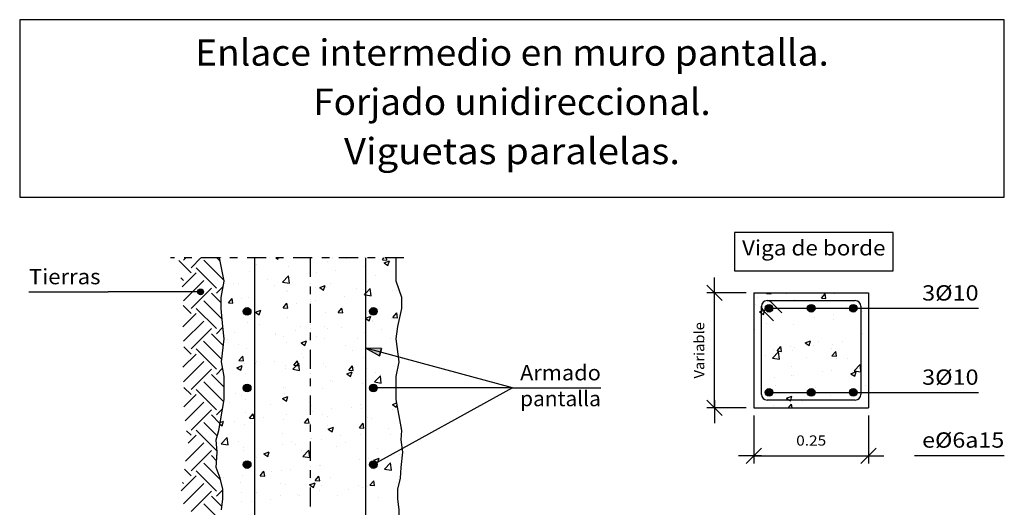
# Model space of a CAD drawing. Units: millimetres. Extents: x 9.3 to 22.2, y 11.5 to 26.4.
# Drawn here: x 9.3 to 22.2, y 20 to 26.4 of the extents above; entities that cross this region are included whole.
import ezdxf
from ezdxf.enums import TextEntityAlignment as Align

# ---------------------------------------------------------------- set-up
doc = ezdxf.new("R2010")
doc.units = ezdxf.units.MM
doc.linetypes.add('DASHDOT', pattern=[0.5, 0.25, -0.125, 0, -0.125])
for name, color, linetype in [('0-CYPE0', 1, 'CONTINUOUS'), ('0-CYPE1', 2, 'CONTINUOUS'), ('0-CYPE2', 4, 'CONTINUOUS'), ('0-CYPE3', 5, 'CONTINUOUS'), ('0-CYPE4', 6, 'CONTINUOUS'), ('CYPECABECERA', 2, 'CONTINUOUS')]:
    doc.layers.add(name, color=color, linetype=linetype)
doc.styles.add('CYPETXT', font='romans', dxfattribs={"height": 0.2})

msp = doc.modelspace()

# ---------------------------------------------------------------- hatches: boundary and pattern name
at = {"layer": '0-CYPE2'}
h = msp.add_hatch(color=256, dxfattribs=at)
edge = h.paths.add_edge_path(flags=0)
edge.add_arc((11.7, 22.803), 0.0375, 0, 360)
h = msp.add_hatch(color=256, dxfattribs=at)
edge = h.paths.add_edge_path(flags=0)
edge.add_arc((12.309, 22.548), 0.05, 0, 360)
h = msp.add_hatch(color=256, dxfattribs=at)
edge = h.paths.add_edge_path(flags=0)
edge.add_arc((13.959, 22.548), 0.05, 0, 360)
h = msp.add_hatch(color=256, dxfattribs=at)
edge = h.paths.add_edge_path(flags=0)
edge.add_arc((19.132, 22.59), 0.05, 0, 360)
h = msp.add_hatch(color=256, dxfattribs=at)
edge = h.paths.add_edge_path(flags=0)
edge.add_arc((19.682, 22.59), 0.05, 0, 360)
h = msp.add_hatch(color=256, dxfattribs=at)
edge = h.paths.add_edge_path(flags=0)
edge.add_arc((20.232, 22.59), 0.05, 0, 360)
msp.add_hatch(color=256, dxfattribs=at).paths.add_polyline_path([(14.065, 22.062), (13.859, 22.067), (14.039, 21.966)], flags=0)
h = msp.add_hatch(color=256, dxfattribs=at)
edge = h.paths.add_edge_path(flags=0)
edge.add_arc((12.309, 21.548), 0.05, 0, 360)
h = msp.add_hatch(color=256, dxfattribs=at)
edge = h.paths.add_edge_path(flags=0)
edge.add_arc((13.959, 21.548), 0.05, 0, 360)
h = msp.add_hatch(color=256, dxfattribs=at)
edge = h.paths.add_edge_path(flags=0)
edge.add_arc((19.132, 21.49), 0.05, 0, 360)
h = msp.add_hatch(color=256, dxfattribs=at)
edge = h.paths.add_edge_path(flags=0)
edge.add_arc((19.682, 21.49), 0.05, 0, 360)
h = msp.add_hatch(color=256, dxfattribs=at)
edge = h.paths.add_edge_path(flags=0)
edge.add_arc((20.232, 21.49), 0.05, 0, 360)
h = msp.add_hatch(color=256, dxfattribs=at)
edge = h.paths.add_edge_path(flags=0)
edge.add_arc((12.309, 20.548), 0.05, 0, 360)
h = msp.add_hatch(color=256, dxfattribs=at)
edge = h.paths.add_edge_path(flags=0)
edge.add_arc((13.959, 20.548), 0.05, 0, 360)

# ---------------------------------------------------------------- linework, layer by layer
at = {"layer": '0-CYPE0'}
for p, q in [((11.576, 23.052), (11.415, 23.213)), ((11.477, 23.218), (11.507, 23.248)), ((11.576, 23.118), (11.705, 23.248)), ((12.007, 22.953), (11.742, 23.218)), ((11.955, 23.204), (11.911, 23.248)), ((11.976, 23.248), (11.976, 23.248)), ((12.158, 23.248), (12.158, 23.248)), ((12.349, 23.248), (12.349, 23.248)), ((12.685, 23.248), (12.711, 23.23)), ((12.711, 23.23), (12.717, 23.248)), ((13.361, 23.199), (13.361, 23.199)), ((13.423, 23.248), (13.423, 23.248)), ((13.598, 23.248), (13.598, 23.248)), ((13.608, 23.241), (13.608, 23.241)), ((13.845, 23.248), (13.845, 23.248)), ((14.077, 23.223), (14.097, 23.248)), ((14.077, 23.223), (14.137, 23.218)), ((14.096, 23.248), (14.096, 23.248)), ((14.099, 23.184), (14.169, 23.211)), ((14.099, 23.184), (14.148, 23.15)), ((14.137, 23.218), (14.131, 23.248)), ((14.142, 23.218), (14.142, 23.218)), ((14.149, 23.15), (14.169, 23.21)), ((14.259, 23.188), (14.259, 23.188)), ((11.46, 22.869), (11.643, 23.052)), ((11.908, 22.853), (11.643, 23.118)), ((12.342, 23.065), (12.342, 23.065)), ((12.437, 23.167), (12.437, 23.167)), ((12.856, 23.135), (12.856, 23.135)), ((13.212, 23.051), (13.212, 23.051)), ((13.462, 23.084), (13.462, 23.084)), ((13.841, 23.133), (13.841, 23.133)), ((14.259, 23.144), (14.259, 23.144)), ((11.477, 22.953), (11.443, 22.987)), ((11.477, 22.688), (11.742, 22.953)), ((12.131, 22.912), (12.131, 22.912)), ((12.202, 22.918), (12.202, 22.918)), ((12.58, 22.967), (12.58, 22.967)), ((12.773, 22.932), (12.851, 23.013)), ((12.773, 22.932), (12.862, 22.918)), ((12.862, 22.918), (12.851, 23.013)), ((13.402, 22.917), (13.402, 22.917)), ((13.868, 22.941), (13.868, 22.941)), ((13.985, 23.017), (13.985, 23.017)), ((11.576, 22.588), (11.841, 22.853)), ((11.968, 22.661), (11.841, 22.787)), ((11.908, 22.787), (11.996, 22.875)), ((12.664, 22.89), (12.664, 22.89)), ((12.819, 22.817), (12.819, 22.817)), ((12.843, 22.803), (12.843, 22.803)), ((13.198, 22.867), (13.198, 22.867)), ((13.259, 22.861), (13.329, 22.888)), ((13.259, 22.861), (13.308, 22.828)), ((13.308, 22.827), (13.329, 22.888)), ((13.349, 22.867), (13.349, 22.867)), ((13.732, 22.844), (13.732, 22.844)), ((13.93, 22.752), (13.919, 22.847)), ((14.21, 22.822), (14.21, 22.822)), ((14.266, 22.822), (14.266, 22.822)), ((19.098, 22.784), (19.102, 22.79)), ((19.098, 22.784), (19.157, 22.778)), ((19.157, 22.779), (19.155, 22.79)), ((19.428, 22.79), (19.428, 22.79)), ((19.573, 22.79), (19.573, 22.79)), ((11.982, 22.448), (11.742, 22.688)), ((12.064, 22.659), (12.112, 22.717)), ((12.064, 22.659), (12.123, 22.654)), ((12.123, 22.654), (12.112, 22.717)), ((12.236, 22.717), (12.236, 22.717)), ((12.33, 22.732), (12.33, 22.732)), ((12.781, 22.596), (12.829, 22.654)), ((12.841, 22.591), (12.829, 22.654)), ((12.949, 22.656), (12.949, 22.656)), ((13.199, 22.689), (13.199, 22.689)), ((13.578, 22.739), (13.578, 22.739)), ((18.976, 22.73), (18.976, 22.73)), ((19.189, 22.69), (19.189, 22.69)), ((19.355, 22.78), (19.355, 22.78)), ((19.443, 22.69), (19.443, 22.69)), ((19.458, 22.69), (19.458, 22.69)), ((19.464, 22.705), (19.464, 22.705)), ((19.814, 22.752), (19.814, 22.752)), ((19.815, 22.721), (19.863, 22.778)), ((19.815, 22.721), (19.875, 22.716)), ((19.875, 22.716), (19.863, 22.778)), ((19.956, 22.69), (19.956, 22.69)), ((19.983, 22.78), (19.983, 22.78)), ((20.432, 22.704), (20.432, 22.704)), ((11.576, 22.522), (11.473, 22.625)), ((11.908, 22.323), (11.643, 22.588)), ((11.974, 22.528), (11.974, 22.528)), ((12.312, 22.572), (12.312, 22.572)), ((12.317, 22.573), (12.317, 22.573)), ((12.418, 22.539), (12.488, 22.565)), ((12.418, 22.539), (12.468, 22.505)), ((12.468, 22.505), (12.488, 22.565)), ((12.781, 22.596), (12.841, 22.591)), ((13.336, 22.534), (13.336, 22.534)), ((13.498, 22.534), (13.546, 22.591)), ((13.498, 22.534), (13.558, 22.528)), ((13.558, 22.528), (13.546, 22.591)), ((13.856, 22.609), (13.856, 22.609)), ((14.215, 22.471), (14.264, 22.528)), ((14.275, 22.466), (14.264, 22.528)), ((18.959, 22.641), (18.959, 22.641)), ((19.057, 22.507), (19.077, 22.568)), ((19.07, 22.619), (19.07, 22.619)), ((19.734, 22.59), (19.734, 22.59)), ((20.138, 22.574), (20.138, 22.574)), ((20.332, 22.549), (20.332, 22.549)), ((20.352, 22.552), (20.352, 22.552)), ((20.432, 22.562), (20.432, 22.562)), ((11.469, 22.348), (11.643, 22.522)), ((11.479, 22.16), (11.742, 22.422)), ((12.318, 22.399), (12.318, 22.399)), ((12.831, 22.47), (12.831, 22.47)), ((13.905, 22.425), (13.925, 22.485)), ((13.944, 22.42), (13.944, 22.42)), ((13.946, 22.428), (13.946, 22.428)), ((14.197, 22.461), (14.197, 22.461)), ((14.215, 22.471), (14.275, 22.466)), ((19.723, 22.469), (19.723, 22.469)), ((19.971, 22.448), (19.971, 22.448)), ((19.974, 22.502), (19.974, 22.502)), ((11.576, 22.058), (11.841, 22.323)), ((11.908, 22.257), (11.993, 22.342)), ((11.99, 22.367), (11.99, 22.367)), ((12.147, 22.267), (12.147, 22.267)), ((12.47, 22.379), (12.47, 22.379)), ((12.936, 22.295), (12.936, 22.295)), ((13.003, 22.356), (13.003, 22.356)), ((13.315, 22.345), (13.315, 22.345)), ((13.361, 22.32), (13.361, 22.32)), ((13.537, 22.333), (13.537, 22.333)), ((13.844, 22.276), (13.844, 22.276)), ((14.071, 22.311), (14.071, 22.311)), ((18.932, 22.364), (18.932, 22.364)), ((18.947, 22.309), (18.947, 22.309)), ((19.032, 22.378), (19.032, 22.378)), ((19.092, 22.386), (19.092, 22.386)), ((19.452, 22.373), (19.452, 22.373)), ((11.977, 21.922), (11.739, 22.16)), ((11.998, 22.1), (11.841, 22.257)), ((12.007, 22.172), (12.007, 22.172)), ((12.054, 22.179), (12.054, 22.179)), ((12.68, 22.244), (12.68, 22.244)), ((12.686, 22.262), (12.686, 22.262)), ((12.778, 22.22), (12.778, 22.22)), ((13.015, 22.136), (13.085, 22.163)), ((13.065, 22.102), (13.085, 22.163)), ((13.214, 22.222), (13.214, 22.222)), ((13.324, 22.201), (13.324, 22.201)), ((13.748, 22.199), (13.748, 22.199)), ((14.184, 22.201), (14.184, 22.201)), ((19.604, 22.138), (19.674, 22.165)), ((19.604, 22.138), (19.654, 22.105)), ((19.654, 22.105), (19.674, 22.165)), ((19.773, 22.155), (19.773, 22.155)), ((20.089, 22.157), (20.089, 22.157)), ((20.332, 22.189), (20.332, 22.189)), ((20.356, 22.255), (20.356, 22.255)), ((20.432, 22.202), (20.432, 22.202)), ((11.576, 21.991), (11.482, 22.086)), ((11.908, 21.793), (11.643, 22.058)), ((12.194, 22.12), (12.194, 22.12)), ((12.306, 22.066), (12.306, 22.066)), ((12.819, 22.137), (12.819, 22.137)), ((13.015, 22.136), (13.065, 22.102)), ((13.6, 22.101), (13.6, 22.101)), ((13.683, 22.033), (13.683, 22.033)), ((13.934, 22.066), (13.934, 22.066)), ((14.267, 22.124), (14.267, 22.124)), ((18.932, 22.072), (18.932, 22.072)), ((19.032, 22.018), (19.032, 22.018)), ((19.177, 21.939), (19.255, 22.02)), ((19.19, 22.055), (19.19, 22.055)), ((19.236, 22.032), (19.284, 22.089)), ((19.236, 22.032), (19.296, 22.026)), ((19.266, 21.925), (19.255, 22.02)), ((19.296, 22.026), (19.285, 22.089)), ((19.409, 22.085), (19.409, 22.085)), ((19.439, 22.04), (19.439, 22.04)), ((19.46, 22.074), (19.46, 22.074)), ((19.711, 22.107), (19.711, 22.107)), ((19.943, 22.063), (19.943, 22.063)), ((19.954, 21.969), (20.002, 22.026)), ((19.959, 22.115), (19.959, 22.115)), ((20.013, 21.964), (20.002, 22.026)), ((11.469, 21.818), (11.643, 21.991)), ((11.479, 21.629), (11.742, 21.892)), ((12.202, 21.907), (12.251, 21.964)), ((12.202, 21.907), (12.262, 21.902)), ((12.262, 21.902), (12.251, 21.964)), ((12.434, 21.9), (12.434, 21.9)), ((12.673, 21.9), (12.673, 21.9)), ((12.92, 21.844), (12.968, 21.902)), ((12.979, 21.839), (12.968, 21.902)), ((13.017, 22), (13.017, 22)), ((13.052, 21.95), (13.052, 21.95)), ((13.831, 21.943), (13.831, 21.943)), ((18.934, 21.976), (18.934, 21.976)), ((19.086, 21.974), (19.086, 21.974)), ((19.177, 21.939), (19.266, 21.925)), ((19.62, 21.951), (19.62, 21.951)), ((19.954, 21.969), (20.013, 21.964)), ((20.012, 21.935), (20.012, 21.935)), ((20.154, 21.928), (20.154, 21.928)), ((11.576, 21.527), (11.841, 21.793)), ((11.908, 21.726), (11.989, 21.807)), ((12.175, 21.813), (12.245, 21.84)), ((12.175, 21.813), (12.225, 21.78)), ((12.225, 21.78), (12.245, 21.84)), ((12.271, 21.87), (12.271, 21.87)), ((12.423, 21.867), (12.423, 21.867)), ((12.805, 21.848), (12.805, 21.848)), ((12.807, 21.804), (12.807, 21.804)), ((12.906, 21.792), (12.984, 21.873)), ((12.906, 21.792), (12.995, 21.778)), ((12.92, 21.844), (12.979, 21.839)), ((12.995, 21.778), (12.984, 21.873)), ((13.312, 21.868), (13.312, 21.868)), ((13.338, 21.825), (13.338, 21.825)), ((13.612, 21.733), (13.682, 21.76)), ((13.637, 21.781), (13.685, 21.839)), ((13.637, 21.781), (13.697, 21.776)), ((13.662, 21.7), (13.682, 21.76)), ((13.697, 21.776), (13.685, 21.839)), ((13.872, 21.803), (13.872, 21.803)), ((14.289, 21.855), (14.289, 21.855)), ((19.429, 21.835), (19.429, 21.835)), ((19.826, 21.763), (19.826, 21.763)), ((19.947, 21.782), (19.947, 21.782)), ((20.201, 21.735), (20.271, 21.762)), ((20.244, 21.773), (20.322, 21.854)), ((20.251, 21.702), (20.271, 21.762)), ((20.332, 21.829), (20.332, 21.829)), ((20.432, 21.842), (20.432, 21.842)), ((20.432, 21.752), (20.432, 21.752)), ((12.004, 21.365), (11.742, 21.627)), ((12.009, 21.559), (11.841, 21.726)), ((12.007, 21.627), (12.009, 21.629)), ((12.294, 21.733), (12.294, 21.733)), ((13.399, 21.651), (13.399, 21.651)), ((13.42, 21.639), (13.42, 21.639)), ((13.612, 21.733), (13.662, 21.7)), ((13.671, 21.672), (13.671, 21.672)), ((13.973, 21.627), (14.051, 21.708)), ((13.973, 21.627), (14.062, 21.613)), ((13.982, 21.751), (13.982, 21.751)), ((14.049, 21.722), (14.049, 21.722)), ((14.062, 21.613), (14.051, 21.708)), ((14.269, 21.751), (14.269, 21.751)), ((18.932, 21.65), (18.932, 21.65)), ((19.032, 21.658), (19.032, 21.658)), ((19.197, 21.68), (19.197, 21.68)), ((19.427, 21.707), (19.427, 21.707)), ((19.448, 21.713), (19.448, 21.713)), ((20.201, 21.735), (20.251, 21.702)), ((11.576, 21.461), (11.482, 21.555)), ((11.908, 21.262), (11.643, 21.527)), ((12.41, 21.506), (12.41, 21.506)), ((12.789, 21.556), (12.789, 21.556)), ((12.816, 21.55), (12.816, 21.55)), ((13.3, 21.535), (13.3, 21.535)), ((13.819, 21.61), (13.819, 21.61)), ((19.107, 21.496), (19.107, 21.496)), ((19.155, 21.498), (19.155, 21.498)), ((19.21, 21.577), (19.21, 21.577)), ((19.744, 21.554), (19.744, 21.554)), ((20.278, 21.532), (20.278, 21.532)), ((20.394, 21.585), (20.394, 21.585)), ((11.482, 21.301), (11.643, 21.461)), ((12.16, 21.473), (12.16, 21.473)), ((12.233, 21.45), (12.233, 21.45)), ((12.281, 21.401), (12.281, 21.401)), ((12.772, 21.411), (12.842, 21.438)), ((12.772, 21.411), (12.822, 21.377)), ((12.795, 21.471), (12.795, 21.471)), ((12.822, 21.377), (12.842, 21.438)), ((14.261, 21.39), (14.261, 21.39)), ((19.228, 21.385), (19.228, 21.385)), ((19.361, 21.413), (19.431, 21.44)), ((19.415, 21.374), (19.415, 21.374)), ((19.563, 21.368), (19.563, 21.368)), ((19.811, 21.485), (19.811, 21.485)), ((19.935, 21.449), (19.935, 21.449)), ((20.195, 21.451), (20.195, 21.451)), ((11.498, 21.118), (11.742, 21.362)), ((11.576, 20.997), (11.841, 21.262)), ((11.908, 21.196), (11.988, 21.276)), ((12.076, 21.359), (12.076, 21.359)), ((12.61, 21.337), (12.61, 21.337)), ((13.144, 21.314), (13.144, 21.314)), ((13.157, 21.245), (13.157, 21.245)), ((13.408, 21.277), (13.408, 21.277)), ((13.677, 21.292), (13.677, 21.292)), ((13.786, 21.327), (13.786, 21.327)), ((13.807, 21.277), (13.807, 21.277)), ((14.209, 21.331), (14.267, 21.353)), ((14.209, 21.331), (14.259, 21.297)), ((14.211, 21.269), (14.211, 21.269)), ((14.259, 21.297), (14.271, 21.333)), ((18.932, 21.326), (18.932, 21.326)), ((19.185, 21.318), (19.185, 21.318)), ((19.306, 21.29), (19.306, 21.29)), ((19.384, 21.29), (19.423, 21.337)), ((19.432, 21.29), (19.423, 21.337)), ((11.954, 21.084), (11.841, 21.196)), ((11.956, 21.098), (12.002, 21.115)), ((11.981, 21.055), (12.002, 21.115)), ((12.147, 21.111), (12.147, 21.111)), ((12.287, 21.225), (12.287, 21.225)), ((12.341, 21.155), (12.389, 21.212)), ((12.341, 21.155), (12.401, 21.149)), ((12.401, 21.149), (12.389, 21.212)), ((12.526, 21.161), (12.526, 21.161)), ((12.783, 21.138), (12.783, 21.138)), ((12.821, 21.202), (12.821, 21.202)), ((13.058, 21.092), (13.107, 21.149)), ((13.118, 21.087), (13.107, 21.149)), ((13.288, 21.202), (13.288, 21.202)), ((13.354, 21.18), (13.354, 21.18)), ((13.888, 21.157), (13.888, 21.157)), ((13.941, 21.154), (13.941, 21.154)), ((11.576, 20.931), (11.517, 20.99)), ((11.908, 20.732), (11.643, 20.997)), ((11.917, 20.922), (11.742, 21.097)), ((11.952, 21.075), (11.981, 21.055)), ((12.269, 21.068), (12.269, 21.068)), ((13.058, 21.092), (13.118, 21.087)), ((13.358, 21.054), (13.358, 21.054)), ((13.369, 21.008), (13.439, 21.035)), ((13.369, 21.008), (13.419, 20.975)), ((13.419, 20.975), (13.439, 21.035)), ((13.776, 21.029), (13.824, 21.087)), ((13.776, 21.029), (13.835, 21.024)), ((13.835, 21.024), (13.824, 21.087)), ((14.155, 21.016), (14.155, 21.016)), ((14.308, 21.015), (14.308, 21.015)), ((11.538, 20.826), (11.643, 20.931)), ((11.971, 20.818), (12.049, 20.899)), ((12.06, 20.804), (12.049, 20.899)), ((12.191, 20.854), (12.191, 20.854)), ((12.775, 20.954), (12.775, 20.954)), ((13.144, 20.883), (13.144, 20.883)), ((13.276, 20.869), (13.276, 20.869)), ((13.523, 20.933), (13.523, 20.933)), ((13.795, 20.944), (13.795, 20.944)), ((14.181, 20.934), (14.181, 20.934)), ((14.324, 20.879), (14.324, 20.879)), ((11.504, 20.593), (11.742, 20.831)), ((11.576, 20.467), (11.841, 20.732)), ((11.971, 20.818), (12.06, 20.804)), ((12.257, 20.735), (12.257, 20.735)), ((12.263, 20.767), (12.263, 20.767)), ((12.411, 20.828), (12.411, 20.828)), ((12.77, 20.805), (12.77, 20.805)), ((12.894, 20.85), (12.894, 20.85)), ((12.945, 20.806), (12.945, 20.806)), ((13.014, 20.734), (13.014, 20.734)), ((13.039, 20.652), (13.116, 20.734)), ((13.128, 20.639), (13.117, 20.734)), ((13.478, 20.783), (13.478, 20.783)), ((13.597, 20.834), (13.597, 20.834)), ((14.012, 20.761), (14.012, 20.761)), ((14.332, 20.796), (14.332, 20.796)), ((11.909, 20.598), (11.841, 20.666)), ((11.908, 20.666), (11.915, 20.673)), ((11.917, 20.721), (11.917, 20.721)), ((12.431, 20.634), (12.431, 20.634)), ((12.529, 20.686), (12.599, 20.713)), ((12.529, 20.686), (12.578, 20.652)), ((12.578, 20.652), (12.599, 20.712)), ((13.039, 20.652), (13.128, 20.639)), ((13.783, 20.611), (13.783, 20.611)), ((13.892, 20.622), (13.892, 20.622)), ((13.966, 20.606), (14.036, 20.632)), ((14.142, 20.655), (14.142, 20.655)), ((14.296, 20.682), (14.296, 20.682)), ((11.576, 20.4), (11.488, 20.488)), ((11.908, 20.202), (11.643, 20.467)), ((11.961, 20.347), (11.742, 20.566)), ((12.758, 20.472), (12.758, 20.472)), ((12.881, 20.489), (12.881, 20.489)), ((13.26, 20.539), (13.26, 20.539)), ((13.263, 20.536), (13.263, 20.536)), ((13.979, 20.484), (13.979, 20.484)), ((14.106, 20.487), (14.184, 20.568)), ((14.106, 20.487), (14.195, 20.473)), ((14.195, 20.473), (14.184, 20.568)), ((11.447, 20.205), (11.643, 20.4)), ((11.956, 20.367), (11.956, 20.367)), ((12, 20.373), (12, 20.373)), ((12.245, 20.402), (12.245, 20.402)), ((12.48, 20.402), (12.528, 20.46)), ((12.48, 20.402), (12.54, 20.397)), ((12.54, 20.397), (12.528, 20.46)), ((12.631, 20.456), (12.631, 20.456)), ((13.197, 20.34), (13.245, 20.397)), ((13.197, 20.34), (13.257, 20.334)), ((13.257, 20.335), (13.245, 20.397)), ((13.396, 20.384), (13.396, 20.384)), ((14.284, 20.349), (14.284, 20.349)), ((11.477, 20.301), (11.463, 20.315)), ((11.477, 20.036), (11.742, 20.301)), ((11.908, 20.135), (11.991, 20.219)), ((12.216, 20.317), (12.216, 20.317)), ((12.75, 20.295), (12.75, 20.295)), ((12.813, 20.284), (12.813, 20.284)), ((13.175, 20.249), (13.196, 20.31)), ((13.284, 20.272), (13.284, 20.272)), ((13.629, 20.227), (13.629, 20.227)), ((13.771, 20.278), (13.771, 20.278)), ((13.818, 20.25), (13.818, 20.25)), ((13.879, 20.26), (13.879, 20.26)), ((13.914, 20.277), (13.963, 20.334)), ((13.914, 20.277), (13.974, 20.272)), ((13.974, 20.272), (13.963, 20.334)), ((14.258, 20.31), (14.258, 20.31)), ((14.3, 20.316), (14.3, 20.316)), ((11.576, 19.936), (11.841, 20.202)), ((11.979, 19.998), (11.841, 20.135)), ((12.23, 20.184), (12.23, 20.184)), ((12.427, 20.183), (12.427, 20.183)), ((12.618, 20.094), (12.618, 20.094)), ((12.746, 20.139), (12.746, 20.139)), ((12.961, 20.161), (12.961, 20.161)), ((12.997, 20.144), (12.997, 20.144)), ((13.251, 20.203), (13.251, 20.203)), ((13.495, 20.138), (13.495, 20.138)), ((14.028, 20.115), (14.028, 20.115)), ((11.973, 19.804), (11.742, 20.036)), ((12.233, 20.069), (12.233, 20.069)), ((12.368, 20.061), (12.368, 20.061)), ((14.272, 20.016), (14.272, 20.016))]:
    msp.add_line(p, q, dxfattribs=at)
for points in [[(11.946, 23.244), (11.946, 23.244), (11.946, 23.244)], [(12.102, 23.248), (12.102, 23.248), (12.102, 23.248)], [(12.409, 23.192), (12.409, 23.192), (12.409, 23.192), (12.409, 23.192)], [(12.601, 23.248), (12.601, 23.248), (12.601, 23.248)], [(13.002, 23.248), (13.002, 23.248), (13.002, 23.248)], [(13.041, 23.248), (13.041, 23.248), (13.041, 23.248)], [(13.099, 23.248), (13.099, 23.248), (13.099, 23.248)], [(13.134, 23.225), (13.134, 23.225), (13.134, 23.225), (13.134, 23.225)], [(13.734, 23.248), (13.734, 23.248), (13.734, 23.248)], [(11.975, 23.107), (11.975, 23.107), (11.975, 23.107)], [(12.409, 23.116), (12.409, 23.116), (12.409, 23.116), (12.409, 23.116)], [(12.409, 23.052), (12.409, 23.052), (12.409, 23.052), (12.409, 23.052)], [(13.134, 23.162), (13.134, 23.162), (13.134, 23.162), (13.134, 23.162)], [(13.134, 23.04), (13.134, 23.04), (13.134, 23.04), (13.134, 23.04)], [(13.859, 23.136), (13.859, 23.136), (13.859, 23.136), (13.859, 23.136)], [(13.859, 23.132), (13.859, 23.132), (13.859, 23.132), (13.859, 23.132)], [(13.859, 23.081), (13.859, 23.081), (13.859, 23.081), (13.859, 23.081)], [(11.998, 22.996), (11.998, 22.996), (11.998, 22.996)], [(12.006, 22.927), (12.006, 22.927), (12.006, 22.927)], [(12.409, 22.945), (12.409, 22.945), (12.409, 22.945), (12.409, 22.945)], [(13.134, 23.026), (13.134, 23.026), (13.134, 23.026), (13.134, 23.026)], [(13.859, 22.935), (13.859, 22.935), (13.859, 22.935), (13.859, 22.935)], [(11.979, 22.786), (11.979, 22.786), (11.979, 22.786)], [(11.999, 22.891), (11.999, 22.891), (11.999, 22.891), (11.999, 22.891)], [(12.409, 22.793), (12.409, 22.793), (12.409, 22.793), (12.409, 22.793)], [(13.134, 22.908), (13.134, 22.908), (13.134, 22.908), (13.134, 22.908)], [(19.08, 22.79), (19.08, 22.79), (19.08, 22.79)], [(19.152, 22.79), (19.152, 22.79), (19.152, 22.79)], [(19.301, 22.79), (19.301, 22.79), (19.301, 22.79)], [(19.773, 22.79), (19.773, 22.79), (19.773, 22.79)], [(19.799, 22.79), (19.799, 22.79), (19.799, 22.79)], [(20.298, 22.79), (20.298, 22.79), (20.298, 22.79)], [(11.968, 22.698), (11.968, 22.698), (11.968, 22.698), (11.968, 22.698)], [(12.409, 22.735), (12.409, 22.735), (12.409, 22.735), (12.409, 22.735)], [(13.134, 22.702), (13.134, 22.702), (13.134, 22.702), (13.134, 22.702)], [(13.134, 22.681), (13.134, 22.681), (13.134, 22.681), (13.134, 22.681)], [(13.859, 22.776), (13.859, 22.776), (13.859, 22.776), (13.859, 22.776)], [(13.859, 22.763), (13.859, 22.763), (13.859, 22.763), (13.859, 22.763)], [(18.932, 22.724), (18.932, 22.724), (18.932, 22.724), (18.932, 22.724)], [(18.932, 22.707), (18.932, 22.707), (18.932, 22.707)], [(19.865, 22.69), (19.865, 22.69), (19.865, 22.69)], [(20.281, 22.685), (20.281, 22.685), (20.281, 22.685), (20.281, 22.685)], [(12.3, 22.571), (12.3, 22.571), (12.3, 22.571)], [(12.409, 22.585), (12.409, 22.585), (12.409, 22.585), (12.409, 22.585)], [(12.409, 22.558), (12.409, 22.558), (12.409, 22.558), (12.409, 22.558)], [(13.134, 22.59), (13.134, 22.59), (13.134, 22.59), (13.134, 22.59)], [(13.134, 22.528), (13.134, 22.528), (13.134, 22.528), (13.134, 22.528)], [(13.859, 22.611), (13.859, 22.611), (13.859, 22.611), (13.859, 22.611)], [(18.932, 22.621), (18.932, 22.621), (18.932, 22.621), (18.932, 22.621)], [(19.037, 22.64), (19.037, 22.64), (19.037, 22.64), (19.037, 22.64)], [(19.147, 22.57), (19.147, 22.57), (19.147, 22.57), (19.147, 22.57)], [(19.299, 22.59), (19.299, 22.59), (19.299, 22.59), (19.299, 22.59)], [(19.313, 22.59), (19.313, 22.59), (19.313, 22.59)], [(19.615, 22.59), (19.615, 22.59), (19.615, 22.59), (19.615, 22.59)], [(19.991, 22.59), (19.991, 22.59), (19.991, 22.59), (19.991, 22.59)], [(20.113, 22.59), (20.113, 22.59), (20.113, 22.59)], [(20.332, 22.549), (20.332, 22.549), (20.332, 22.549)], [(11.98, 22.464), (11.98, 22.464), (11.98, 22.464)], [(12.409, 22.469), (12.409, 22.469), (12.409, 22.469), (12.409, 22.469)], [(12.409, 22.417), (12.409, 22.417), (12.409, 22.417), (12.409, 22.417)], [(13.859, 22.498), (13.859, 22.498), (13.859, 22.498), (13.859, 22.498)], [(13.859, 22.446), (13.859, 22.446), (13.859, 22.446), (13.859, 22.446)], [(13.859, 22.416), (13.859, 22.416), (13.859, 22.416), (13.859, 22.416)], [(14.305, 22.475), (14.305, 22.475), (14.305, 22.475)], [(20.332, 22.45), (20.332, 22.45), (20.332, 22.45), (20.332, 22.45)], [(20.332, 22.401), (20.332, 22.401), (20.332, 22.401), (20.332, 22.401)], [(11.997, 22.301), (11.997, 22.301), (11.997, 22.301), (11.997, 22.301)], [(13.134, 22.379), (13.134, 22.379), (13.134, 22.379), (13.134, 22.379)], [(13.134, 22.321), (13.134, 22.321), (13.134, 22.321), (13.134, 22.321)], [(13.134, 22.273), (13.134, 22.273), (13.134, 22.273), (13.134, 22.273)], [(13.859, 22.288), (13.859, 22.288), (13.859, 22.288), (13.859, 22.288)], [(18.932, 22.39), (18.932, 22.39), (18.932, 22.39), (18.932, 22.39)], [(18.932, 22.297), (18.932, 22.297), (18.932, 22.297), (18.932, 22.297)], [(18.932, 22.291), (18.932, 22.291), (18.932, 22.291), (18.932, 22.291)], [(19.032, 22.378), (19.032, 22.378), (19.032, 22.378)], [(19.032, 22.374), (19.032, 22.374), (19.032, 22.374), (19.032, 22.374)], [(19.032, 22.326), (19.032, 22.326), (19.032, 22.326), (19.032, 22.326)], [(20.332, 22.277), (20.332, 22.277), (20.332, 22.277), (20.332, 22.277)], [(12.005, 22.159), (12.005, 22.159), (12.005, 22.159)], [(12.409, 22.225), (12.409, 22.225), (12.409, 22.225), (12.409, 22.225)], [(12.409, 22.146), (12.409, 22.146), (12.409, 22.146), (12.409, 22.146)], [(14.259, 22.191), (14.259, 22.191), (14.259, 22.191)], [(19.032, 22.2), (19.032, 22.2), (19.032, 22.2), (19.032, 22.2)], [(20.332, 22.189), (20.332, 22.189), (20.332, 22.189)], [(20.432, 22.186), (20.432, 22.186), (20.432, 22.186)], [(11.992, 22.048), (11.992, 22.048), (11.992, 22.048)], [(12.409, 22.1), (12.409, 22.1), (12.409, 22.1), (12.409, 22.1)], [(13.134, 22.055), (13.134, 22.055), (13.134, 22.055), (13.134, 22.055)], [(13.859, 22.128), (13.859, 22.128), (13.859, 22.128), (13.859, 22.128)], [(13.859, 22.056), (13.859, 22.056), (13.859, 22.056), (13.859, 22.056)], [(13.885, 22.06), (13.885, 22.06), (13.885, 22.06), (13.885, 22.06)], [(13.958, 22.04), (13.958, 22.04), (13.958, 22.04), (13.958, 22.04)], [(14.027, 22.021), (14.027, 22.021), (14.027, 22.021), (14.027, 22.021)], [(14.269, 22.11), (14.269, 22.11), (14.269, 22.11)], [(19.032, 22.05), (19.032, 22.05), (19.032, 22.05), (19.032, 22.05)], [(19.032, 22.018), (19.032, 22.018), (19.032, 22.018)], [(20.332, 22.133), (20.332, 22.133), (20.332, 22.133), (20.332, 22.133)], [(20.332, 22.077), (20.332, 22.077), (20.332, 22.077), (20.332, 22.077)], [(12.409, 21.923), (12.409, 21.923), (12.409, 21.923), (12.409, 21.923)], [(13.134, 21.961), (13.134, 21.961), (13.134, 21.961), (13.134, 21.961)], [(13.134, 21.955), (13.134, 21.955), (13.134, 21.955), (13.134, 21.955)], [(13.134, 21.893), (13.134, 21.893), (13.134, 21.893), (13.134, 21.893)], [(13.859, 21.964), (13.859, 21.964), (13.859, 21.964), (13.859, 21.964)], [(14.27, 21.956), (14.27, 21.956), (14.27, 21.956), (14.27, 21.956)], [(18.932, 22.005), (18.932, 22.005), (18.932, 22.005)], [(18.932, 21.974), (18.932, 21.974), (18.932, 21.974), (18.932, 21.974)], [(19.032, 22.008), (19.032, 22.008), (19.032, 22.008), (19.032, 22.008)], [(11.986, 21.821), (11.986, 21.821), (11.986, 21.821)], [(11.988, 21.81), (11.988, 21.81), (11.988, 21.81)], [(12.409, 21.866), (12.409, 21.866), (12.409, 21.866), (12.409, 21.866)], [(12.409, 21.822), (12.409, 21.822), (12.409, 21.822), (12.409, 21.822)], [(12.409, 21.782), (12.409, 21.782), (12.409, 21.782), (12.409, 21.782)], [(13.859, 21.863), (13.859, 21.863), (13.859, 21.863), (13.859, 21.863)], [(13.859, 21.811), (13.859, 21.811), (13.859, 21.811), (13.859, 21.811)], [(18.932, 21.755), (18.932, 21.755), (18.932, 21.755)], [(20.332, 21.829), (20.332, 21.829), (20.332, 21.829)], [(20.332, 21.815), (20.332, 21.815), (20.332, 21.815), (20.332, 21.815)], [(20.332, 21.754), (20.332, 21.754), (20.332, 21.754), (20.332, 21.754)], [(12.005, 21.722), (12.005, 21.722), (12.005, 21.722), (12.005, 21.722)], [(12.009, 21.655), (12.009, 21.655), (12.009, 21.655)], [(13.134, 21.731), (13.134, 21.731), (13.134, 21.731), (13.134, 21.731)], [(13.134, 21.638), (13.134, 21.638), (13.134, 21.638), (13.134, 21.638)], [(13.859, 21.697), (13.859, 21.697), (13.859, 21.697), (13.859, 21.697)], [(13.859, 21.641), (13.859, 21.641), (13.859, 21.641), (13.859, 21.641)], [(18.932, 21.657), (18.932, 21.657), (18.932, 21.657)], [(18.932, 21.645), (18.932, 21.645), (18.932, 21.645)], [(19.032, 21.727), (19.032, 21.727), (19.032, 21.727), (19.032, 21.727)], [(19.032, 21.691), (19.032, 21.691), (19.032, 21.691), (19.032, 21.691)], [(19.032, 21.658), (19.032, 21.658), (19.032, 21.658)], [(20.332, 21.643), (20.332, 21.643), (20.332, 21.643), (20.332, 21.643)], [(12.009, 21.515), (12.009, 21.515), (12.009, 21.515)], [(12.316, 21.524), (12.316, 21.524), (12.316, 21.524), (12.316, 21.524)], [(12.409, 21.506), (12.409, 21.506), (12.409, 21.506), (12.409, 21.506)], [(12.409, 21.499), (12.409, 21.499), (12.409, 21.499), (12.409, 21.499)], [(13.134, 21.601), (13.134, 21.601), (13.134, 21.601), (13.134, 21.601)], [(14.16, 21.548), (14.16, 21.548), (14.16, 21.548), (14.16, 21.548)], [(14.204, 21.548), (14.204, 21.548), (14.204, 21.548), (14.204, 21.548)], [(19.032, 21.565), (19.032, 21.565), (19.032, 21.565), (19.032, 21.565)], [(20.332, 21.498), (20.332, 21.498), (20.332, 21.498), (20.332, 21.498)], [(12.009, 21.453), (12.009, 21.453), (12.009, 21.453)], [(12.009, 21.402), (12.009, 21.402), (12.009, 21.402), (12.009, 21.402)], [(12.409, 21.464), (12.409, 21.464), (12.409, 21.464), (12.409, 21.464)], [(13.134, 21.408), (13.134, 21.408), (13.134, 21.408), (13.134, 21.408)], [(13.859, 21.493), (13.859, 21.493), (13.859, 21.493), (13.859, 21.493)], [(18.932, 21.437), (18.932, 21.437), (18.932, 21.437), (18.932, 21.437)], [(19.049, 21.417), (19.049, 21.417), (19.049, 21.417), (19.049, 21.417)], [(19.118, 21.469), (19.118, 21.469), (19.118, 21.469)], [(19.14, 21.466), (19.14, 21.466), (19.14, 21.466)], [(19.223, 21.39), (19.223, 21.39), (19.223, 21.39), (19.223, 21.39)], [(19.347, 21.49), (19.347, 21.49), (19.347, 21.49), (19.347, 21.49)], [(19.436, 21.39), (19.436, 21.39), (19.436, 21.39), (19.436, 21.39)], [(19.504, 21.39), (19.504, 21.39), (19.504, 21.39), (19.504, 21.39)], [(19.566, 21.49), (19.566, 21.49), (19.566, 21.49), (19.566, 21.49)], [(19.726, 21.39), (19.726, 21.39), (19.726, 21.39), (19.726, 21.39)], [(19.806, 21.49), (19.806, 21.49), (19.806, 21.49), (19.806, 21.49)], [(19.846, 21.49), (19.846, 21.49), (19.846, 21.49), (19.846, 21.49)], [(19.858, 21.39), (19.858, 21.39), (19.858, 21.39), (19.858, 21.39)], [(19.916, 21.39), (19.916, 21.39), (19.916, 21.39), (19.916, 21.39)], [(19.988, 21.49), (19.988, 21.49), (19.988, 21.49), (19.988, 21.49)], [(20.003, 21.39), (20.003, 21.39), (20.003, 21.39), (20.003, 21.39)], [(20.289, 21.397), (20.289, 21.397), (20.289, 21.397), (20.289, 21.397)], [(20.313, 21.416), (20.313, 21.416), (20.313, 21.416), (20.313, 21.416)], [(20.332, 21.469), (20.332, 21.469), (20.332, 21.469), (20.332, 21.469)], [(20.344, 21.49), (20.344, 21.49), (20.344, 21.49), (20.344, 21.49)], [(20.41, 21.49), (20.41, 21.49), (20.41, 21.49), (20.41, 21.49)], [(12.409, 21.289), (12.409, 21.289), (12.409, 21.289), (12.409, 21.289)], [(13.134, 21.32), (13.134, 21.32), (13.134, 21.32), (13.134, 21.32)], [(13.134, 21.259), (13.134, 21.259), (13.134, 21.259), (13.134, 21.259)], [(13.134, 21.241), (13.134, 21.241), (13.134, 21.241), (13.134, 21.241)], [(13.859, 21.337), (13.859, 21.337), (13.859, 21.337), (13.859, 21.337)], [(13.859, 21.317), (13.859, 21.317), (13.859, 21.317), (13.859, 21.317)], [(18.966, 21.29), (18.966, 21.29), (18.966, 21.29), (18.966, 21.29)], [(19.727, 21.29), (19.727, 21.29), (19.727, 21.29)], [(20.149, 21.29), (20.149, 21.29), (20.149, 21.29), (20.149, 21.29)], [(11.959, 21.116), (11.959, 21.116), (11.959, 21.116)], [(11.967, 21.159), (11.967, 21.159), (11.967, 21.159)], [(12.409, 21.175), (12.409, 21.175), (12.409, 21.175), (12.409, 21.175)], [(12.409, 21.147), (12.409, 21.147), (12.409, 21.147), (12.409, 21.147)], [(12.409, 21.146), (12.409, 21.146), (12.409, 21.146), (12.409, 21.146)], [(13.859, 21.229), (13.859, 21.229), (13.859, 21.229), (13.859, 21.229)], [(13.859, 21.176), (13.859, 21.176), (13.859, 21.176), (13.859, 21.176)], [(14.291, 21.218), (14.291, 21.218), (14.291, 21.218)], [(11.952, 21.073), (11.952, 21.073), (11.952, 21.073), (11.952, 21.073)], [(11.954, 21.086), (11.954, 21.086), (11.954, 21.086), (11.954, 21.086)], [(13.134, 21.084), (13.134, 21.084), (13.134, 21.084), (13.134, 21.084)], [(13.134, 21.003), (13.134, 21.003), (13.134, 21.003), (13.134, 21.003)], [(13.859, 20.993), (13.859, 20.993), (13.859, 20.993), (13.859, 20.993)], [(14.325, 21.027), (14.325, 21.027), (14.325, 21.027)], [(12.409, 20.852), (12.409, 20.852), (12.409, 20.852), (12.409, 20.852)], [(13.134, 20.882), (13.134, 20.882), (13.134, 20.882), (13.134, 20.882)], [(13.859, 20.977), (13.859, 20.977), (13.859, 20.977), (13.859, 20.977)], [(13.859, 20.858), (13.859, 20.858), (13.859, 20.858), (13.859, 20.858)], [(11.906, 20.833), (11.906, 20.833), (11.906, 20.833), (11.906, 20.833)], [(11.91, 20.792), (11.91, 20.792), (11.91, 20.792)], [(12.409, 20.829), (12.409, 20.829), (12.409, 20.829), (12.409, 20.829)], [(12.409, 20.786), (12.409, 20.786), (12.409, 20.786), (12.409, 20.786)], [(13.134, 20.761), (13.134, 20.761), (13.134, 20.761), (13.134, 20.761)], [(12.409, 20.654), (12.409, 20.654), (12.409, 20.654), (12.409, 20.654)], [(13.134, 20.685), (13.134, 20.685), (13.134, 20.685), (13.134, 20.685)], [(13.134, 20.624), (13.134, 20.624), (13.134, 20.624), (13.134, 20.624)], [(13.859, 20.67), (13.859, 20.67), (13.859, 20.67), (13.859, 20.67)], [(13.859, 20.617), (13.859, 20.617), (13.859, 20.617), (13.859, 20.617)], [(13.859, 20.594), (13.859, 20.594), (13.859, 20.594), (13.859, 20.594)], [(14.157, 20.657), (14.157, 20.657), (14.157, 20.657), (14.157, 20.657)], [(14.167, 20.662), (14.167, 20.662), (14.167, 20.662), (14.167, 20.662)], [(14.339, 20.681), (14.339, 20.681), (14.339, 20.681)], [(14.341, 20.716), (14.341, 20.716), (14.341, 20.716)], [(11.902, 20.517), (11.902, 20.517), (11.902, 20.517), (11.902, 20.517)], [(11.916, 20.473), (11.916, 20.473), (11.916, 20.473)], [(11.917, 20.47), (11.917, 20.47), (11.917, 20.47)], [(12.329, 20.563), (12.329, 20.563), (12.329, 20.563), (12.329, 20.563)], [(12.409, 20.528), (12.409, 20.528), (12.409, 20.528), (12.409, 20.528)], [(12.409, 20.512), (12.409, 20.512), (12.409, 20.512), (12.409, 20.512)], [(13.134, 20.522), (13.134, 20.522), (13.134, 20.522), (13.134, 20.522)], [(13.859, 20.541), (13.859, 20.541), (13.859, 20.541), (13.859, 20.541)], [(12.409, 20.426), (12.409, 20.426), (12.409, 20.426), (12.409, 20.426)], [(13.134, 20.437), (13.134, 20.437), (13.134, 20.437), (13.134, 20.437)], [(13.134, 20.368), (13.134, 20.368), (13.134, 20.368), (13.134, 20.368)], [(13.859, 20.346), (13.859, 20.346), (13.859, 20.346), (13.859, 20.346)], [(14.313, 20.371), (14.313, 20.371), (14.313, 20.371)], [(11.991, 20.207), (11.991, 20.207), (11.991, 20.207)], [(13.859, 20.258), (13.859, 20.258), (13.859, 20.258), (13.859, 20.258)], [(13.859, 20.223), (13.859, 20.223), (13.859, 20.223), (13.859, 20.223)], [(11.991, 20.143), (11.991, 20.143), (11.991, 20.143)], [(12.409, 20.204), (12.409, 20.204), (12.409, 20.204), (12.409, 20.204)], [(12.409, 20.194), (12.409, 20.194), (12.409, 20.194), (12.409, 20.194)], [(13.134, 20.162), (13.134, 20.162), (13.134, 20.162), (13.134, 20.162)], [(13.134, 20.114), (13.134, 20.114), (13.134, 20.114), (13.134, 20.114)], [(11.98, 20.01), (11.98, 20.01), (11.98, 20.01)], [(12.409, 20.067), (12.409, 20.067), (12.409, 20.067), (12.409, 20.067)], [(12.409, 20.02), (12.409, 20.02), (12.409, 20.02), (12.409, 20.02)], [(13.134, 20.05), (13.134, 20.05), (13.134, 20.05), (13.134, 20.05)], [(13.134, 19.99), (13.134, 19.99), (13.134, 19.99), (13.134, 19.99)], [(13.859, 20.023), (13.859, 20.023), (13.859, 20.023), (13.859, 20.023)], [(14.286, 20.027), (14.286, 20.027), (14.286, 20.027)]]:
    msp.add_lwpolyline(points, close=True, dxfattribs=at)
for points in [[(13.841, 22.766), (13.859, 22.785), (13.919, 22.847)], [(13.841, 22.766), (13.859, 22.763), (13.93, 22.752)], [(19.007, 22.541), (19.032, 22.55), (19.077, 22.568)], [(19.007, 22.541), (19.032, 22.524), (19.057, 22.507)], [(13.855, 22.458), (13.859, 22.46), (13.925, 22.485)], [(13.855, 22.458), (13.859, 22.456), (13.905, 22.425)], [(20.244, 21.773), (20.332, 21.759), (20.333, 21.759)], [(20.333, 21.759), (20.332, 21.772), (20.322, 21.854)], [(19.361, 21.413), (19.395, 21.39), (19.41, 21.379)], [(19.41, 21.379), (19.414, 21.39), (19.431, 21.44)], [(13.966, 20.606), (14.01, 20.576), (14.015, 20.572)], [(14.015, 20.572), (14.018, 20.58), (14.036, 20.632)], [(13.125, 20.283), (13.134, 20.277), (13.175, 20.249)], [(13.126, 20.283), (13.134, 20.286), (13.196, 20.31)]]:
    msp.add_lwpolyline(points, dxfattribs=at)
at = {"layer": '0-CYPE1', "linetype": 'DASHDOT'}
for p, q in [((14.359, 23.248), (11.309, 23.248)), ((13.134, 23.248), (13.134, 12.298))]:
    msp.add_line(p, q, dxfattribs=at)
at = {"layer": '0-CYPE1'}
for p, q in [((18.418, 22.69), (18.418, 22.99)), ((9.456, 22.803), (10.492, 22.803)), ((11.7, 22.803), (10.492, 22.803)), ((18.518, 22.69), (18.318, 22.89)), ((18.832, 22.79), (18.318, 22.79)), ((18.418, 21.29), (18.418, 22.79)), ((19.132, 22.59), (21.76, 22.59)), ((21.032, 22.59), (21.87, 22.59)), ((15.777, 21.548), (13.859, 22.067)), ((15.777, 21.548), (13.959, 21.548)), ((15.777, 21.548), (13.959, 20.548)), ((15.777, 21.548), (16.933, 21.548)), ((18.518, 21.19), (18.318, 21.39)), ((18.418, 21.39), (18.418, 21.09)), ((19.132, 21.49), (21.76, 21.49)), ((21.032, 21.49), (21.87, 21.49)), ((18.832, 21.29), (18.318, 21.29)), ((18.932, 21.19), (18.932, 20.562)), ((20.432, 21.19), (20.432, 20.562)), ((18.832, 20.562), (19.032, 20.762)), ((20.332, 20.562), (20.532, 20.762)), ((19.032, 20.662), (18.732, 20.662)), ((18.932, 20.662), (20.432, 20.662)), ((20.332, 20.662), (20.632, 20.662)), ((21.032, 20.668), (22.206, 20.668))]:
    msp.add_line(p, q, dxfattribs=at)
msp.add_lwpolyline([(18.678, 23.579), (18.678, 23.079), (20.753, 23.079), (20.753, 23.579), (18.678, 23.579)], close=True, dxfattribs=at)
at = {"layer": '0-CYPE2'}
for p, q in [((18.932, 22.79), (18.932, 21.29)), ((18.932, 22.79), (20.432, 22.79)), ((20.432, 22.79), (20.432, 21.29)), ((18.932, 21.29), (20.432, 21.29))]:
    msp.add_line(p, q, dxfattribs=at)
for points in [[(11.973, 19.957), (11.991, 20.1), (11.991, 20.225), (11.956, 20.368), (11.902, 20.511), (11.918, 20.708), (11.902, 20.869), (11.938, 20.994), (12.009, 21.398), (12.009, 21.698), (11.973, 21.888), (12.009, 22.192), (11.991, 22.353), (11.968, 22.586), (11.968, 22.729), (12.009, 22.944), (11.946, 23.248)], [(14.259, 18.398), (14.313, 18.687), (14.295, 18.83), (14.295, 19.098), (14.331, 19.385), (14.331, 19.51), (14.295, 19.742), (14.295, 19.957), (14.277, 20.1), (14.277, 20.225), (14.313, 20.368), (14.324, 20.511), (14.342, 20.708), (14.324, 20.869), (14.331, 20.994), (14.259, 21.398), (14.259, 21.698), (14.295, 21.888), (14.259, 22.192), (14.277, 22.353), (14.331, 22.586), (14.331, 22.729), (14.259, 22.944), (14.259, 23.248)], [(14.065, 22.062), (14.039, 21.966)]]:
    msp.add_lwpolyline(points, dxfattribs=at)
msp.add_lwpolyline([(14.065, 22.062), (13.859, 22.067), (14.039, 21.966)], close=True, dxfattribs=at)
for centre, radius in [((11.7, 22.803), 0.0375), ((12.309, 22.548), 0.05), ((13.959, 22.548), 0.05), ((19.132, 22.59), 0.05), ((19.682, 22.59), 0.05), ((20.232, 22.59), 0.05), ((12.309, 21.548), 0.05), ((13.959, 21.548), 0.05), ((19.132, 21.49), 0.05), ((19.682, 21.49), 0.05), ((20.232, 21.49), 0.05), ((12.309, 20.548), 0.05), ((13.959, 20.548), 0.05)]:
    msp.add_circle(centre, radius, dxfattribs=at)
at = {"layer": '0-CYPE3'}
for p, q in [((19.107, 22.69), (20.257, 22.69)), ((19.16, 22.668), (19.297, 22.53)), ((19.032, 21.465), (19.032, 22.615)), ((19.054, 22.562), (19.191, 22.424)), ((20.332, 22.615), (20.332, 21.465)), ((20.257, 21.39), (19.107, 21.39))]:
    msp.add_line(p, q, dxfattribs=at)
for centre, start, end in [((19.107, 22.615), 90, 180), ((19.107, 22.615), 45, 90), ((20.257, 22.615), 0, 90), ((19.107, 22.615), 180, 225), ((19.107, 21.465), 180, 270), ((20.257, 21.465), 270, 360)]:
    msp.add_arc(centre, 0.075, start, end, dxfattribs=at)
at = {"layer": '0-CYPE4'}
for p, q in [((12.409, 12.298), (12.409, 23.248)), ((13.859, 12.298), (13.859, 23.248))]:
    msp.add_line(p, q, dxfattribs=at)
at = {"layer": 'CYPECABECERA'}
msp.add_lwpolyline([(9.336, 24.043), (22.206, 24.043), (22.206, 26.359), (9.336, 26.359), (9.336, 24.043)], close=True, dxfattribs=at)

# ---------------------------------------------------------------- texts
at = {"layer": '0-CYPE1', "style": 'CYPETXT'}
for s, height, width, p, p2 in [('Viga de borde', 0.2, 0.863487, (18.778, 23.279), (20.653, 23.279)), ('Tierras', 0.2, 0.973069, (9.456, 22.903), (10.392, 22.903)), ('3%%c10', 0.2, 1.019605, (21.132, 22.69), (21.87, 22.69)), ('Armado', 0.2, 0.964174, (15.877, 21.648), (16.933, 21.648)), ('3%%c10', 0.2, 1.019605, (21.132, 21.59), (21.87, 21.59)), ('pantalla', 0.2, 0.931765, (15.877, 21.31), (16.933, 21.31)), ('0.25', 0.1333, 0.921493, (19.486, 20.795), (19.878, 20.795)), ('e%%c6a15', 0.2, 0.997965, (21.132, 20.768), (22.206, 20.768))]:
    msp.add_text(s, height=height, dxfattribs=dict(at, width=width)).set_placement(p, p2, align=Align.FIT)
at = {"layer": '0-CYPE1', "style": 'CYPETXT', "width": 0.974118}
msp.add_text('Variable', height=0.1333, rotation=90, dxfattribs=at).set_placement((18.285, 21.672), (18.285, 22.408), align=Align.FIT)
at = {"layer": 'CYPECABECERA', "style": 'CYPETXT'}
for s, width, p, p2 in [('Enlace intermedio en muro pantalla.', 0.850394, (11.629, 25.759), (19.913, 25.759)), ('Forjado unidireccional.', 0.890294, (13.174, 25.115), (18.368, 25.115)), ('Viguetas paralelas.', 0.904697, (13.575, 24.472), (17.967, 24.472))]:
    msp.add_text(s, height=0.34321, dxfattribs=dict(at, width=width)).set_placement(p, p2, align=Align.FIT)

doc.saveas('drawing.dxf')
